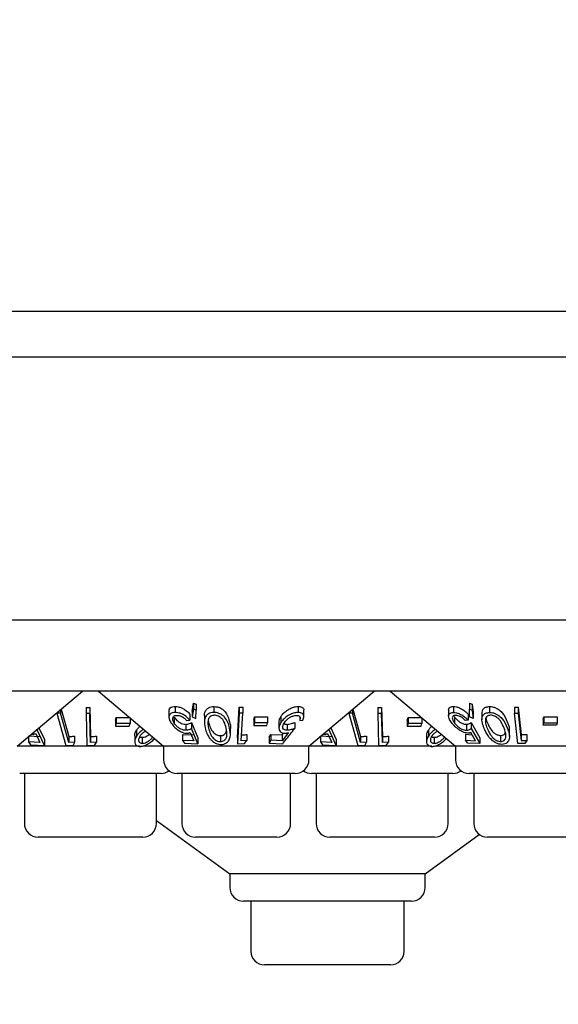
# Model space of a CAD drawing. Units: millimetres. Extents: x 105 to 4150, y 50 to 2920.
# Drawn here: x 623 to 653, y 1131 to 1185 of the extents above; entities that cross this region are included whole.
import ezdxf

# ---------------------------------------------------------------- set-up
doc = ezdxf.new("R2010")
doc.units = ezdxf.units.MM
doc.header["$LTSCALE"] = 10
doc.styles.add('SLDTEXTSTYLE0', font='TXT', dxfattribs={"width": 0.75})
doc.dimstyles.new('SLDDIMSTYLE0', dxfattribs={"dimtxt": 35, "dimasz": 33.02, "dimexe": 0, "dimexo": 0.0625, "dimgap": 8.75, "dimtad": 1, "dimrnd": 1e-09, "dimzin": 12, "dimdsep": 46, "dimtxsty": 'SLDTEXTSTYLE0', "dimsah": 1, "dimcen": 0.09, "dimadec": 0, "dimazin": 3, "dimtfac": 1, "dimtofl": 0, "dimtmove": 0, "dimatfit": 3, "dimfxl": 1, "dimfrac": 2, "dimtolj": 1, "dimtzin": 12, "dimarcsym": 0})

# ---------------------------------------------------------------- blocks, each defined once
blk = doc.blocks.new('_D_1')
at = {"color": 7, "linetype": 'Continuous', "lineweight": 18}
for p, q in [((427.341, 1228.836), (427.341, 1023.036)), ((1731.341, 1228.836), (1731.341, 1023.036)), ((1731.341, 1033.036), (427.341, 1033.036))]:
    blk.add_line(p, q, dxfattribs=at)
for points in [[(427.341, 1033.036), (460.361, 1027.956), (460.361, 1038.116)], [(1731.341, 1033.036), (1698.321, 1038.116), (1698.321, 1027.956)]]:
    blk.add_solid(points, dxfattribs=at)
at = {"color": 7, "linetype": 'Continuous', "lineweight": 18, "insert": (1015.355, 1078.153), "char_height": 35, "attachment_point": 1, "style": 'SLDTEXTSTYLE0'}
blk.add_mtext('1304', dxfattribs=at)

msp = doc.modelspace()

# ---------------------------------------------------------------- linework, layer by layer
at = {"color": 7, "linetype": 'Continuous', "lineweight": 25}
for p, q in [((458.831, 1168.886), (960.781, 1168.886)), ((443.923, 1166.376), (1714.76, 1166.376)), ((1727.341, 1151.936), (431.341, 1151.936)), ((675.841, 1148.036), (482.841, 1148.036)), ((623.326, 1145.036), (626.901, 1148.036)), ((627.781, 1148.036), (631.357, 1145.036)), ((639.326, 1145.036), (642.901, 1148.036)), ((643.781, 1148.036), (647.356, 1145.036)), ((625.736, 1147.058), (626.158, 1145.564)), ((627.102, 1147.153), (627.311, 1147.154)), ((627.102, 1147.153), (627.102, 1146.827)), ((627.311, 1147.154), (627.351, 1145.56)), ((627.311, 1147.154), (627.311, 1146.827)), ((631.996, 1147.202), (631.996, 1146.875)), ((632.918, 1146.956), (632.993, 1147.383)), ((632.993, 1147.057), (632.918, 1146.63)), ((632.993, 1147.383), (633.138, 1147.338)), ((632.993, 1147.383), (632.993, 1147.057)), ((633.138, 1147.011), (632.993, 1147.057)), ((633.138, 1147.338), (633.138, 1147.011)), ((634.117, 1147.201), (634.117, 1146.874)), ((635.407, 1145.49), (635.498, 1147.161)), ((635.498, 1147.161), (635.695, 1147.159)), ((635.498, 1147.161), (635.498, 1146.834)), ((635.695, 1147.159), (635.695, 1146.833)), ((638.742, 1147.201), (638.742, 1146.875)), ((641.736, 1147.058), (642.158, 1145.564)), ((643.102, 1147.153), (643.311, 1147.154)), ((643.102, 1147.153), (643.102, 1146.827)), ((643.311, 1147.154), (643.351, 1145.56)), ((643.311, 1147.154), (643.311, 1146.827)), ((647.246, 1147.201), (647.246, 1146.875)), ((648.125, 1147.384), (648.27, 1147.338)), ((648.125, 1147.384), (648.125, 1147.058)), ((648.125, 1147.058), (648.27, 1147.012)), ((648.132, 1146.629), (648.125, 1147.058)), ((648.27, 1147.338), (648.334, 1146.879)), ((648.27, 1147.338), (648.27, 1147.012)), ((649.231, 1147.202), (649.231, 1146.875)), ((650.596, 1147.16), (650.792, 1147.159)), ((650.596, 1147.16), (650.596, 1146.834)), ((650.792, 1147.159), (650.96, 1145.661)), ((650.792, 1147.159), (650.792, 1146.833)), ((625.505, 1146.864), (625.505, 1146.833)), ((625.505, 1146.833), (626.003, 1145.066)), ((625.708, 1146.832), (625.505, 1146.833)), ((625.708, 1147.034), (625.708, 1146.832)), ((626.158, 1145.238), (625.708, 1146.832)), ((627.102, 1146.827), (627.146, 1145.06)), ((627.311, 1146.827), (627.102, 1146.827)), ((628.712, 1146.452), (628.76, 1146.599)), ((628.76, 1146.599), (629.518, 1146.601)), ((628.76, 1146.599), (628.76, 1146.273)), ((629.518, 1146.578), (629.518, 1146.275)), ((631.651, 1146.954), (631.651, 1146.627)), ((631.94, 1146.621), (631.94, 1146.294)), ((632.794, 1146.783), (632.794, 1146.456)), ((632.918, 1146.956), (632.918, 1146.63)), ((632.918, 1146.63), (633.12, 1146.554)), ((633.12, 1146.554), (633.138, 1147.011)), ((633.595, 1146.687), (633.595, 1146.358)), ((635.498, 1146.834), (635.407, 1145.164)), ((635.695, 1146.833), (635.498, 1146.834)), ((635.613, 1145.326), (635.695, 1146.833)), ((636.296, 1146.497), (636.334, 1146.635)), ((636.334, 1146.635), (637.057, 1146.635)), ((636.334, 1146.635), (636.334, 1146.309)), ((637.057, 1146.635), (637.057, 1146.309)), ((637.786, 1146.644), (637.786, 1146.318)), ((638.816, 1146.649), (638.816, 1146.442)), ((639.046, 1146.653), (639.046, 1146.977)), ((641.505, 1146.864), (641.505, 1146.833)), ((641.505, 1146.833), (642.003, 1145.066)), ((641.708, 1146.832), (641.505, 1146.833)), ((641.708, 1147.034), (641.708, 1146.832)), ((642.158, 1145.238), (641.708, 1146.832)), ((643.311, 1146.827), (643.102, 1146.827)), ((643.102, 1146.827), (643.146, 1145.06)), ((644.712, 1146.452), (644.76, 1146.599)), ((644.76, 1146.599), (645.518, 1146.601)), ((644.76, 1146.599), (644.76, 1146.273)), ((645.518, 1146.578), (645.518, 1146.275)), ((646.979, 1147.014), (646.979, 1146.688)), ((647.28, 1146.671), (647.31, 1146.622)), ((647.31, 1146.622), (647.31, 1146.296)), ((648.053, 1146.784), (648.053, 1146.458)), ((648.334, 1146.553), (648.132, 1146.629)), ((648.27, 1147.012), (648.334, 1146.553)), ((648.334, 1146.879), (648.334, 1146.553)), ((648.807, 1146.807), (648.807, 1146.481)), ((650.782, 1145.173), (650.596, 1146.834)), ((650.596, 1146.834), (650.792, 1146.833)), ((650.792, 1146.833), (650.96, 1145.335)), ((652.174, 1146.504), (652.209, 1146.641)), ((652.209, 1146.641), (652.933, 1146.638)), ((652.209, 1146.641), (652.209, 1146.315)), ((652.933, 1146.638), (652.933, 1146.311)), ((624.523, 1146.04), (624.821, 1145.401)), ((628.712, 1146.452), (628.712, 1146.126)), ((628.76, 1146.273), (628.712, 1146.126)), ((628.712, 1146.126), (629.47, 1146.128)), ((629.518, 1146.275), (628.76, 1146.273)), ((629.47, 1146.128), (629.518, 1146.275)), ((632.576, 1146.224), (632.576, 1145.898)), ((632.618, 1146.441), (632.794, 1146.456)), ((632.888, 1146.329), (633.24, 1145.489)), ((632.888, 1146.329), (632.888, 1146.003)), ((633.24, 1145.162), (632.888, 1146.003)), ((633.8, 1146.457), (633.82, 1146.346)), ((635.018, 1145.673), (635.018, 1146)), ((636.296, 1146.497), (636.296, 1146.171)), ((636.334, 1146.309), (636.296, 1146.171)), ((636.296, 1146.171), (637.019, 1146.171)), ((637.057, 1146.309), (636.334, 1146.309)), ((637.019, 1146.171), (637.057, 1146.309)), ((637.682, 1146.346), (637.682, 1146.017)), ((638.127, 1146.226), (638.127, 1145.9)), ((638.548, 1146.331), (638.548, 1146.005)), ((638.816, 1146.442), (638.992, 1146.457)), ((640.523, 1146.04), (640.821, 1145.401)), ((644.712, 1146.452), (644.712, 1146.126)), ((644.76, 1146.273), (644.712, 1146.126)), ((644.712, 1146.126), (645.47, 1146.128)), ((645.518, 1146.275), (644.76, 1146.273)), ((645.47, 1146.128), (645.518, 1146.275)), ((648.053, 1146.458), (647.894, 1146.442)), ((647.958, 1146.227), (647.958, 1145.901)), ((648.222, 1146.333), (648.701, 1145.495)), ((648.222, 1146.333), (648.222, 1146.006)), ((648.222, 1146.006), (648.701, 1145.169)), ((652.174, 1146.504), (652.174, 1146.177)), ((652.174, 1146.177), (652.209, 1146.315)), ((652.897, 1146.174), (652.174, 1146.177)), ((652.209, 1146.315), (652.933, 1146.311)), ((652.933, 1146.311), (652.897, 1146.174)), ((623.952, 1145.589), (624.577, 1145.562)), ((623.952, 1145.561), (623.952, 1145.263)), ((624.349, 1145.719), (624.577, 1145.236)), ((624.821, 1145.074), (624.41, 1145.958)), ((626.158, 1145.564), (626.158, 1145.238)), ((626.479, 1145.576), (626.479, 1145.25)), ((627.351, 1145.56), (627.351, 1145.234)), ((627.681, 1145.575), (627.681, 1145.249)), ((629.77, 1145.605), (629.77, 1145.277)), ((629.877, 1145.911), (629.877, 1145.585)), ((630.184, 1145.514), (630.184, 1145.187)), ((632.4, 1145.674), (633.01, 1145.643)), ((632.4, 1145.674), (632.4, 1145.348)), ((632.815, 1145.776), (633.01, 1145.317)), ((633.24, 1145.489), (633.24, 1145.162)), ((634.47, 1145.607), (634.47, 1145.281)), ((635.407, 1145.49), (635.407, 1145.164)), ((635.926, 1145.664), (635.926, 1145.338)), ((637.142, 1145.519), (637.239, 1145.677)), ((637.142, 1145.519), (637.142, 1145.193)), ((637.239, 1145.677), (637.849, 1145.646)), ((637.239, 1145.677), (637.239, 1145.351)), ((638.212, 1145.778), (637.849, 1145.32)), ((637.849, 1145.646), (637.929, 1145.747)), ((637.849, 1145.646), (637.849, 1145.32)), ((639.952, 1145.589), (640.577, 1145.562)), ((639.952, 1145.561), (639.952, 1145.263)), ((640.349, 1145.719), (640.577, 1145.236)), ((640.821, 1145.074), (640.41, 1145.958)), ((642.158, 1145.564), (642.158, 1145.238)), ((642.479, 1145.576), (642.479, 1145.25)), ((643.351, 1145.56), (643.351, 1145.234)), ((643.681, 1145.575), (643.681, 1145.249)), ((645.77, 1145.605), (645.77, 1145.277)), ((645.877, 1145.911), (645.877, 1145.585)), ((646.184, 1145.514), (646.184, 1145.187)), ((647.912, 1145.679), (648.268, 1145.659)), ((647.912, 1145.679), (647.912, 1145.352)), ((648.463, 1145.322), (648.198, 1145.78)), ((648.701, 1145.495), (648.701, 1145.169)), ((649.835, 1145.611), (649.835, 1145.285)), ((650.314, 1145.556), (650.314, 1145.882)), ((650.96, 1145.661), (650.96, 1145.335)), ((651.269, 1145.673), (651.269, 1145.347)), ((630.064, 1145.036), (623.326, 1145.036)), ((624.577, 1145.236), (623.952, 1145.263)), ((623.952, 1145.263), (624.062, 1145.096)), ((624.062, 1145.096), (624.821, 1145.074)), ((624.821, 1145.401), (624.821, 1145.074)), ((626.003, 1145.066), (626.405, 1145.07)), ((626.479, 1145.25), (626.158, 1145.238)), ((627.146, 1145.06), (627.56, 1145.068)), ((627.681, 1145.249), (627.351, 1145.234)), ((627.56, 1145.068), (627.681, 1145.249)), ((631.357, 1145.036), (630.245, 1145.036)), ((631.357, 1145.036), (631.357, 1144.286)), ((639.326, 1145.036), (631.357, 1145.036)), ((633.01, 1145.317), (632.4, 1145.348)), ((632.4, 1145.348), (632.498, 1145.19)), ((632.498, 1145.19), (633.24, 1145.162)), ((635.407, 1145.164), (635.798, 1145.168)), ((635.926, 1145.338), (635.613, 1145.326)), ((635.798, 1145.168), (635.926, 1145.338)), ((637.239, 1145.351), (637.142, 1145.193)), ((637.142, 1145.193), (637.884, 1145.166)), ((637.849, 1145.32), (637.239, 1145.351)), ((639.326, 1144.286), (639.326, 1145.036)), ((646.064, 1145.036), (639.326, 1145.036)), ((640.577, 1145.236), (639.952, 1145.263)), ((639.952, 1145.263), (640.061, 1145.096)), ((640.061, 1145.096), (640.821, 1145.074)), ((640.821, 1145.401), (640.821, 1145.074)), ((642.003, 1145.066), (642.405, 1145.07)), ((642.479, 1145.25), (642.158, 1145.238)), ((643.146, 1145.06), (643.56, 1145.068)), ((643.681, 1145.249), (643.351, 1145.234)), ((643.56, 1145.068), (643.681, 1145.249)), ((647.356, 1145.036), (646.245, 1145.036)), ((647.356, 1145.036), (647.356, 1144.286)), ((655.326, 1145.036), (647.356, 1145.036)), ((648.031, 1145.195), (647.912, 1145.352)), ((647.912, 1145.352), (648.463, 1145.322)), ((648.701, 1145.169), (648.031, 1145.195)), ((651.169, 1145.178), (650.782, 1145.173)), ((650.96, 1145.335), (651.269, 1145.347)), ((651.269, 1145.347), (651.169, 1145.178)), ((631.216, 1143.536), (623.467, 1143.536)), ((623.722, 1143.536), (623.722, 1140.786)), ((630.96, 1140.786), (630.96, 1143.536)), ((638.576, 1143.536), (632.107, 1143.536)), ((632.362, 1143.536), (632.362, 1140.786)), ((638.32, 1140.786), (638.32, 1143.536)), ((647.216, 1143.536), (639.467, 1143.536)), ((639.722, 1143.536), (639.722, 1140.786)), ((646.96, 1140.786), (646.96, 1143.536)), ((654.576, 1143.536), (648.107, 1143.536)), ((648.362, 1143.536), (648.362, 1140.786)), ((630.96, 1140.96), (634.985, 1138.036)), ((645.697, 1138.036), (648.66, 1140.188)), ((630.21, 1140.036), (624.472, 1140.036)), ((637.57, 1140.036), (633.112, 1140.036)), ((646.21, 1140.036), (640.472, 1140.036)), ((653.57, 1140.036), (649.112, 1140.036)), ((634.985, 1138.036), (634.985, 1137.286)), ((645.697, 1138.036), (634.985, 1138.036)), ((645.697, 1137.286), (645.697, 1138.036)), ((644.947, 1136.536), (635.735, 1136.536)), ((636.136, 1136.536), (636.136, 1133.786)), ((644.546, 1133.786), (644.546, 1136.536)), ((643.796, 1133.036), (636.886, 1133.036))]:
    msp.add_line(p, q, dxfattribs=at)
at = {"color": 7, "linetype": 'Continuous', "lineweight": 25, "flags": 128}
for points in [[(627.351, 1145.234), (627.335, 1145.859), (627.311, 1146.827)], [(643.351, 1145.234), (643.335, 1145.859), (643.311, 1146.827)]]:
    msp.add_lwpolyline(points, dxfattribs=at)
at = {"color": 7, "linetype": 'Continuous', "lineweight": 25}
for centre, start, end in [((632.107, 1144.286), 180, 270), ((638.576, 1144.286), 270, 0), ((648.107, 1144.286), 180, 270), ((631.216, 1144.286), 270, 306.4187), ((639.467, 1144.286), 233.5813, 270), ((647.216, 1144.286), 270, 306.4187), ((624.472, 1140.786), 180, 270), ((630.21, 1140.786), 270, 0), ((633.112, 1140.786), 180, 270), ((637.57, 1140.786), 270, 0), ((640.472, 1140.786), 180, 270), ((646.21, 1140.786), 270, 0), ((649.112, 1140.786), 180, 270), ((635.735, 1137.286), 180, 270), ((644.947, 1137.286), 270, 0), ((636.886, 1133.786), 180, 270), ((643.796, 1133.786), 270, 0)]:
    msp.add_arc(centre, 0.75, start, end, dxfattribs=at)
for points, knots in [([(631.661, 1146.954), (631.659, 1146.979), (631.653, 1147.047), (631.713, 1147.132), (631.833, 1147.193), (631.945, 1147.199), (631.996, 1147.202)], [0, 0, 0, 0, 0.172959, 0.4641, 0.756919, 1, 1, 1, 1]), ([(631.996, 1147.202), (632.051, 1147.199), (632.161, 1147.193), (632.351, 1147.131), (632.549, 1147.025), (632.698, 1146.9), (632.77, 1146.812), (632.794, 1146.783)], [0, 0, 0, 0, 0.182474, 0.366077, 0.583752, 0.857357, 1, 1, 1, 1]), ([(633.597, 1146.687), (633.597, 1146.692), (633.583, 1146.792), (633.627, 1146.935), (633.745, 1147.09), (633.883, 1147.167), (634.014, 1147.198), (634.092, 1147.2), (634.117, 1147.201)], [0, 0, 0, 0, 0.023827, 0.411547, 0.61661, 0.789978, 0.932701, 1, 1, 1, 1]), ([(634.117, 1147.201), (634.176, 1147.197), (634.294, 1147.19), (634.474, 1147.126), (634.667, 1147), (634.873, 1146.74), (634.932, 1146.509), (634.971, 1146.36)], [0, 0, 0, 0, 0.106283, 0.21292, 0.34846, 0.578316, 1, 1, 1, 1]), ([(637.786, 1146.644), (637.842, 1146.722), (637.941, 1146.859), (638.156, 1147.025), (638.372, 1147.136), (638.575, 1147.193), (638.692, 1147.199), (638.742, 1147.201)], [0, 0, 0, 0, 0.287242, 0.509928, 0.68752, 0.866227, 1, 1, 1, 1]), ([(638.742, 1147.201), (638.793, 1147.199), (638.897, 1147.193), (638.993, 1147.134), (639.043, 1147.061), (639.038, 1147.002), (639.035, 1146.977)], [0, 0, 0, 0, 0.274245, 0.550563, 0.811514, 1, 1, 1, 1]), ([(646.983, 1147.014), (646.982, 1147.019), (646.971, 1147.066), (647.01, 1147.133), (647.104, 1147.193), (647.202, 1147.198), (647.246, 1147.201)], [0, 0, 0, 0, 0.045255, 0.386956, 0.730506, 1, 1, 1, 1]), ([(647.246, 1147.201), (647.298, 1147.198), (647.403, 1147.192), (647.597, 1147.125), (647.79, 1147.019), (647.945, 1146.898), (648.022, 1146.817), (648.053, 1146.784)], [0, 0, 0, 0, 0.190357, 0.382051, 0.607966, 0.844098, 1, 1, 1, 1]), ([(648.823, 1146.807), (648.821, 1146.865), (648.816, 1146.97), (648.899, 1147.097), (649.034, 1147.185), (649.168, 1147.196), (649.231, 1147.202)], [0, 0, 0, 0, 0.29498, 0.538241, 0.783989, 1, 1, 1, 1]), ([(649.231, 1147.202), (649.286, 1147.198), (649.396, 1147.192), (649.561, 1147.136), (649.747, 1147.036), (650.022, 1146.782), (650.124, 1146.538), (650.198, 1146.362)], [0, 0, 0, 0, 0.1022444, 0.2048421, 0.3106143, 0.5050404, 1, 1, 1, 1]), ([(631.996, 1146.875), (631.937, 1146.871), (631.818, 1146.864), (631.703, 1146.797), (631.643, 1146.683), (631.651, 1146.521), (631.723, 1146.386), (631.76, 1146.317)], [0, 0, 0, 0, 0.169876, 0.340708, 0.498967, 0.743305, 1, 1, 1, 1]), ([(631.94, 1146.294), (631.902, 1146.368), (631.841, 1146.487), (631.865, 1146.615), (631.923, 1146.685), (632.001, 1146.715), (632.059, 1146.717), (632.082, 1146.719)], [0, 0, 0, 0, 0.375265, 0.604914, 0.770829, 0.910572, 1, 1, 1, 1]), ([(631.94, 1146.621), (631.982, 1146.561), (632.051, 1146.463), (632.202, 1146.344), (632.341, 1146.268), (632.47, 1146.229), (632.544, 1146.226), (632.576, 1146.224)], [0, 0, 0, 0, 0.323561, 0.531326, 0.702153, 0.874078, 1, 1, 1, 1]), ([(632.794, 1146.456), (632.727, 1146.532), (632.618, 1146.654), (632.401, 1146.782), (632.217, 1146.852), (632.082, 1146.874), (632.013, 1146.875), (631.996, 1146.875)], [0, 0, 0, 0, 0.360116, 0.580367, 0.760483, 0.940825, 1, 1, 1, 1]), ([(632.082, 1146.719), (632.123, 1146.716), (632.204, 1146.71), (632.337, 1146.662), (632.472, 1146.589), (632.561, 1146.508), (632.606, 1146.455), (632.618, 1146.441)], [0, 0, 0, 0, 0.2022409, 0.4053133, 0.6171921, 0.8951322, 1, 1, 1, 1]), ([(634.117, 1146.874), (634.06, 1146.87), (633.945, 1146.863), (633.793, 1146.797), (633.655, 1146.669), (633.567, 1146.409), (633.61, 1146.179), (633.638, 1146.033)], [0, 0, 0, 0, 0.10677, 0.213859, 0.354392, 0.5872, 1, 1, 1, 1]), ([(634.145, 1146.723), (634.106, 1146.72), (634.027, 1146.714), (633.932, 1146.669), (633.841, 1146.59), (633.81, 1146.507), (633.798, 1146.45), (633.797, 1146.442)], [0, 0, 0, 0, 0.183784, 0.368252, 0.575057, 0.943813, 1, 1, 1, 1]), ([(634.971, 1146.034), (634.945, 1146.134), (634.894, 1146.333), (634.758, 1146.574), (634.577, 1146.74), (634.411, 1146.826), (634.248, 1146.87), (634.155, 1146.873), (634.117, 1146.874)], [0, 0, 0, 0, 0.2827247, 0.5674964, 0.6984558, 0.8304604, 0.9308194, 1, 1, 1, 1]), ([(634.785, 1146.021), (634.756, 1146.14), (634.714, 1146.311), (634.58, 1146.523), (634.449, 1146.636), (634.305, 1146.701), (634.207, 1146.721), (634.156, 1146.723), (634.145, 1146.723)], [0, 0, 0, 0, 0.420462, 0.59946, 0.780183, 0.883067, 0.973808, 1, 1, 1, 1]), ([(637.693, 1146.346), (637.693, 1146.386), (637.693, 1146.483), (637.752, 1146.585), (637.786, 1146.644)], [0, 0, 0, 0, 0.4211913, 1, 1, 1, 1]), ([(638.742, 1146.875), (638.672, 1146.871), (638.532, 1146.862), (638.314, 1146.784), (638.098, 1146.659), (637.913, 1146.501), (637.825, 1146.375), (637.786, 1146.318)], [0, 0, 0, 0, 0.183377, 0.368992, 0.529278, 0.789423, 1, 1, 1, 1]), ([(637.958, 1146.295), (638.011, 1146.369), (638.097, 1146.486), (638.285, 1146.614), (638.43, 1146.683), (638.548, 1146.715), (638.61, 1146.717), (638.636, 1146.719)], [0, 0, 0, 0, 0.3759708, 0.5997858, 0.7697595, 0.9027417, 1, 1, 1, 1]), ([(638.636, 1146.719), (638.673, 1146.716), (638.746, 1146.709), (638.817, 1146.663), (638.856, 1146.59), (638.842, 1146.509), (638.822, 1146.456), (638.816, 1146.442)], [0, 0, 0, 0, 0.202035, 0.404308, 0.619306, 0.894938, 1, 1, 1, 1]), ([(638.992, 1146.457), (639.02, 1146.532), (639.066, 1146.654), (639.018, 1146.782), (638.931, 1146.851), (638.828, 1146.874), (638.76, 1146.875), (638.742, 1146.875)], [0, 0, 0, 0, 0.359033, 0.581788, 0.758388, 0.935296, 1, 1, 1, 1]), ([(647.146, 1146.319), (647.094, 1146.395), (647.002, 1146.532), (646.967, 1146.698), (647.006, 1146.808), (647.105, 1146.866), (647.203, 1146.872), (647.246, 1146.875)], [0, 0, 0, 0, 0.285668, 0.512194, 0.686784, 0.862305, 1, 1, 1, 1]), ([(647.353, 1146.719), (647.321, 1146.716), (647.256, 1146.71), (647.196, 1146.659), (647.175, 1146.577), (647.204, 1146.451), (647.271, 1146.353), (647.31, 1146.296)], [0, 0, 0, 0, 0.145145, 0.291145, 0.494145, 0.707222, 1, 1, 1, 1]), ([(647.246, 1146.875), (647.298, 1146.872), (647.403, 1146.866), (647.597, 1146.799), (647.79, 1146.693), (647.945, 1146.572), (648.022, 1146.49), (648.053, 1146.458)], [0, 0, 0, 0, 0.190354, 0.38207, 0.60796, 0.844096, 1, 1, 1, 1]), ([(647.31, 1146.622), (647.368, 1146.553), (647.458, 1146.447), (647.63, 1146.326), (647.766, 1146.26), (647.877, 1146.23), (647.936, 1146.228), (647.958, 1146.227)], [0, 0, 0, 0, 0.3722211, 0.5737802, 0.7373716, 0.9014471, 1, 1, 1, 1]), ([(647.894, 1146.442), (647.847, 1146.488), (647.77, 1146.564), (647.624, 1146.651), (647.494, 1146.701), (647.403, 1146.718), (647.361, 1146.719), (647.353, 1146.719)], [0, 0, 0, 0, 0.331119, 0.545591, 0.760375, 0.956814, 1, 1, 1, 1]), ([(648.916, 1146.037), (648.875, 1146.15), (648.801, 1146.361), (648.803, 1146.612), (648.897, 1146.771), (649.034, 1146.859), (649.168, 1146.87), (649.231, 1146.875)], [0, 0, 0, 0, 0.321932, 0.596856, 0.73594, 0.876479, 1, 1, 1, 1]), ([(649.283, 1146.725), (649.245, 1146.721), (649.17, 1146.715), (649.08, 1146.666), (649.007, 1146.579), (649, 1146.495), (648.996, 1146.445)], [0, 0, 0, 0, 0.186411, 0.373399, 0.621643, 1, 1, 1, 1]), ([(649.022, 1146.57), (649.029, 1146.541), (649.046, 1146.467), (649.074, 1146.394), (649.09, 1146.35)], [0, 0, 0, 0, 0.409021, 1, 1, 1, 1]), ([(649.231, 1146.875), (649.286, 1146.872), (649.396, 1146.866), (649.561, 1146.81), (649.747, 1146.709), (650.022, 1146.456), (650.124, 1146.211), (650.198, 1146.036)], [0, 0, 0, 0, 0.1022495, 0.2048377, 0.3106275, 0.5050563, 1, 1, 1, 1]), ([(650.019, 1146.023), (649.971, 1146.142), (649.902, 1146.313), (649.735, 1146.526), (649.59, 1146.638), (649.447, 1146.699), (649.352, 1146.722), (649.301, 1146.724), (649.283, 1146.725)], [0, 0, 0, 0, 0.420519, 0.601273, 0.783625, 0.879609, 0.957375, 1, 1, 1, 1]), ([(629.877, 1145.911), (629.911, 1145.96), (629.963, 1146.033), (630.037, 1146.101), (630.061, 1146.123)], [0, 0, 0, 0, 0.673376, 1, 1, 1, 1]), ([(631.76, 1146.317), (631.828, 1146.222), (631.936, 1146.071), (632.168, 1145.894), (632.355, 1145.794), (632.512, 1145.747), (632.597, 1145.743), (632.633, 1145.741)], [0, 0, 0, 0, 0.367374, 0.586488, 0.754643, 0.896726, 1, 1, 1, 1]), ([(632.576, 1145.898), (632.531, 1145.901), (632.442, 1145.906), (632.294, 1145.963), (632.148, 1146.055), (632.023, 1146.171), (631.966, 1146.255), (631.94, 1146.294)], [0, 0, 0, 0, 0.174921, 0.351581, 0.541219, 0.787748, 1, 1, 1, 1]), ([(632.576, 1146.224), (632.607, 1146.227), (632.678, 1146.232), (632.784, 1146.267), (632.85, 1146.307), (632.888, 1146.329)], [0, 0, 0, 0, 0.2435399, 0.5685399, 1, 1, 1, 1]), ([(632.888, 1146.003), (632.845, 1145.978), (632.78, 1145.939), (632.673, 1145.905), (632.609, 1145.9), (632.576, 1145.898)], [0, 0, 0, 0, 0.486902, 0.739547, 1, 1, 1, 1]), ([(633.638, 1146.033), (633.665, 1145.93), (633.718, 1145.725), (633.864, 1145.469), (634.049, 1145.283), (634.214, 1145.182), (634.378, 1145.129), (634.471, 1145.124), (634.512, 1145.122)], [0, 0, 0, 0, 0.281604, 0.565139, 0.699507, 0.834936, 0.928212, 1, 1, 1, 1]), ([(633.797, 1146.442), (633.791, 1146.389), (633.78, 1146.293), (633.794, 1146.151), (633.811, 1146.064), (633.82, 1146.02)], [0, 0, 0, 0, 0.388642, 0.693613, 1, 1, 1, 1]), ([(633.82, 1146.346), (633.848, 1146.242), (633.898, 1146.057), (634.029, 1145.838), (634.172, 1145.705), (634.291, 1145.639), (634.397, 1145.61), (634.452, 1145.608), (634.47, 1145.607)], [0, 0, 0, 0, 0.361152, 0.64294, 0.759067, 0.876066, 0.960881, 1, 1, 1, 1]), ([(633.82, 1146.02), (633.848, 1145.916), (633.898, 1145.73), (634.029, 1145.512), (634.172, 1145.378), (634.291, 1145.313), (634.397, 1145.283), (634.452, 1145.281), (634.47, 1145.281)], [0, 0, 0, 0, 0.3611777, 0.6429625, 0.7590891, 0.8760673, 0.960881, 1, 1, 1, 1]), ([(634.47, 1145.281), (634.508, 1145.284), (634.584, 1145.291), (634.687, 1145.345), (634.787, 1145.448), (634.856, 1145.682), (634.814, 1145.883), (634.785, 1146.021)], [0, 0, 0, 0, 0.087532, 0.175193, 0.307558, 0.523403, 1, 1, 1, 1]), ([(634.512, 1145.122), (634.565, 1145.126), (634.672, 1145.135), (634.815, 1145.205), (634.947, 1145.337), (635.051, 1145.622), (635.003, 1145.867), (634.971, 1146.034)], [0, 0, 0, 0, 0.097177, 0.194624, 0.328034, 0.540659, 1, 1, 1, 1]), ([(634.971, 1146.36), (635.006, 1146.241), (635.042, 1146.119), (635.017, 1146.001), (635.017, 1146)], [0, 0, 0, 0, 0.986159, 1, 1, 1, 1]), ([(637.786, 1146.318), (637.737, 1146.219), (637.661, 1146.065), (637.698, 1145.888), (637.779, 1145.788), (637.889, 1145.747), (637.968, 1145.744), (637.992, 1145.743)], [0, 0, 0, 0, 0.385726, 0.597271, 0.762825, 0.929521, 1, 1, 1, 1]), ([(638.127, 1145.9), (638.085, 1145.903), (638, 1145.909), (637.916, 1145.967), (637.878, 1146.061), (637.893, 1146.176), (637.938, 1146.258), (637.958, 1146.295)], [0, 0, 0, 0, 0.17797, 0.357964, 0.550414, 0.797023, 1, 1, 1, 1]), ([(637.884, 1145.166), (637.932, 1145.227), (638.154, 1145.506), (638.375, 1145.786), (638.548, 1146.005)], [0, 0, 0, 0, 0.217299, 1, 1, 1, 1]), ([(637.95, 1146.278), (637.954, 1146.273), (637.976, 1146.247), (638.041, 1146.23), (638.103, 1146.227), (638.127, 1146.226)], [0, 0, 0, 0, 0.125954, 0.667688, 1, 1, 1, 1]), ([(638.127, 1146.226), (638.16, 1146.228), (638.236, 1146.233), (638.38, 1146.269), (638.487, 1146.309), (638.548, 1146.331)], [0, 0, 0, 0, 0.2432154, 0.5673529, 1, 1, 1, 1]), ([(638.548, 1146.005), (638.48, 1145.98), (638.375, 1145.941), (638.232, 1145.907), (638.162, 1145.902), (638.127, 1145.9)], [0, 0, 0, 0, 0.486483, 0.739501, 1, 1, 1, 1]), ([(645.877, 1145.911), (645.911, 1145.96), (645.963, 1146.033), (646.037, 1146.101), (646.061, 1146.123)], [0, 0, 0, 0, 0.6733472, 1, 1, 1, 1]), ([(648.04, 1145.745), (647.989, 1145.749), (647.886, 1145.758), (647.693, 1145.838), (647.48, 1145.973), (647.286, 1146.145), (647.188, 1146.265), (647.146, 1146.319)], [0, 0, 0, 0, 0.157635, 0.316322, 0.52543, 0.790792, 1, 1, 1, 1]), ([(647.31, 1146.296), (647.368, 1146.227), (647.458, 1146.121), (647.63, 1146), (647.766, 1145.933), (647.877, 1145.904), (647.936, 1145.902), (647.958, 1145.901)], [0, 0, 0, 0, 0.3722159, 0.5737721, 0.7373916, 0.9014485, 1, 1, 1, 1]), ([(647.958, 1146.227), (647.986, 1146.23), (648.05, 1146.234), (648.139, 1146.271), (648.192, 1146.31), (648.222, 1146.333)], [0, 0, 0, 0, 0.243373, 0.565321, 1, 1, 1, 1]), ([(647.958, 1145.901), (647.986, 1145.903), (648.05, 1145.908), (648.139, 1145.944), (648.192, 1145.984), (648.222, 1146.006)], [0, 0, 0, 0, 0.243369, 0.565285, 1, 1, 1, 1]), ([(649.903, 1145.126), (649.847, 1145.131), (649.736, 1145.139), (649.553, 1145.213), (649.344, 1145.354), (649.086, 1145.64), (648.983, 1145.88), (648.916, 1146.037)], [0, 0, 0, 0, 0.1006892, 0.2017173, 0.3398892, 0.5711747, 1, 1, 1, 1]), ([(648.996, 1146.445), (649, 1146.392), (649.005, 1146.296), (649.043, 1146.154), (649.074, 1146.067), (649.09, 1146.023)], [0, 0, 0, 0, 0.388827, 0.693739, 1, 1, 1, 1]), ([(649.09, 1146.35), (649.134, 1146.245), (649.213, 1146.06), (649.376, 1145.841), (649.534, 1145.709), (649.659, 1145.643), (649.766, 1145.614), (649.819, 1145.612), (649.835, 1145.611)], [0, 0, 0, 0, 0.362725, 0.644448, 0.759806, 0.876012, 0.962555, 1, 1, 1, 1]), ([(649.09, 1146.023), (649.134, 1145.919), (649.213, 1145.734), (649.376, 1145.515), (649.534, 1145.382), (649.659, 1145.317), (649.766, 1145.288), (649.819, 1145.285), (649.835, 1145.285)], [0, 0, 0, 0, 0.362725, 0.644448, 0.759806, 0.876012, 0.962555, 1, 1, 1, 1]), ([(649.835, 1145.285), (649.872, 1145.288), (649.945, 1145.295), (650.036, 1145.35), (650.114, 1145.451), (650.145, 1145.684), (650.07, 1145.884), (650.019, 1146.023)], [0, 0, 0, 0, 0.088795, 0.177874, 0.308347, 0.519892, 1, 1, 1, 1]), ([(650.198, 1146.036), (650.24, 1145.918), (650.325, 1145.681), (650.321, 1145.394), (650.198, 1145.224), (650.075, 1145.142), (649.959, 1145.132), (649.903, 1145.126)], [0, 0, 0, 0, 0.327706, 0.659961, 0.775565, 0.891856, 1, 1, 1, 1]), ([(650.198, 1146.362), (650.25, 1146.243), (650.32, 1146.08), (650.296, 1145.924), (650.29, 1145.882)], [0, 0, 0, 0, 0.734268, 1, 1, 1, 1]), ([(624.164, 1145.681), (624.181, 1145.682), (624.224, 1145.683), (624.287, 1145.696), (624.328, 1145.711), (624.349, 1145.719)], [0, 0, 0, 0, 0.247201, 0.61985, 1, 1, 1, 1]), ([(626.158, 1145.564), (626.23, 1145.566), (626.337, 1145.568), (626.444, 1145.574), (626.479, 1145.576)], [0, 0, 0, 0, 0.675731, 1, 1, 1, 1]), ([(627.351, 1145.56), (627.425, 1145.562), (627.535, 1145.565), (627.645, 1145.573), (627.681, 1145.575)], [0, 0, 0, 0, 0.6708221, 1, 1, 1, 1]), ([(629.877, 1145.585), (629.831, 1145.495), (629.756, 1145.347), (629.774, 1145.169), (629.85, 1145.07), (629.952, 1145.02), (630.031, 1145.016), (630.065, 1145.014)], [0, 0, 0, 0, 0.35207, 0.576364, 0.754574, 0.895596, 1, 1, 1, 1]), ([(629.782, 1145.605), (629.78, 1145.643), (629.777, 1145.74), (629.839, 1145.847), (629.877, 1145.911)], [0, 0, 0, 0, 0.392521, 1, 1, 1, 1]), ([(630.253, 1145.961), (630.223, 1145.939), (630.132, 1145.87), (629.997, 1145.745), (629.917, 1145.639), (629.877, 1145.585)], [0, 0, 0, 0, 0.194278, 0.590801, 1, 1, 1, 1]), ([(630.052, 1145.573), (630.021, 1145.515), (629.968, 1145.413), (629.985, 1145.294), (630.036, 1145.223), (630.107, 1145.191), (630.162, 1145.188), (630.184, 1145.187)], [0, 0, 0, 0, 0.3302943, 0.5760052, 0.7544945, 0.8988001, 1, 1, 1, 1]), ([(630.04, 1145.558), (630.043, 1145.555), (630.058, 1145.535), (630.109, 1145.518), (630.162, 1145.515), (630.184, 1145.514)], [0, 0, 0, 0, 0.0850701, 0.622827, 1, 1, 1, 1]), ([(630.382, 1145.853), (630.345, 1145.834), (630.256, 1145.788), (630.138, 1145.69), (630.081, 1145.613), (630.052, 1145.573)], [0, 0, 0, 0, 0.25655, 0.619017, 1, 1, 1, 1]), ([(630.065, 1145.014), (630.123, 1145.02), (630.24, 1145.031), (630.444, 1145.116), (630.66, 1145.251), (630.805, 1145.376), (630.859, 1145.447), (630.862, 1145.451)], [0, 0, 0, 0, 0.199793, 0.400036, 0.661064, 0.983961, 1, 1, 1, 1]), ([(630.184, 1145.514), (630.221, 1145.517), (630.296, 1145.522), (630.431, 1145.577), (630.531, 1145.633), (630.579, 1145.676), (630.586, 1145.682)], [0, 0, 0, 0, 0.2732098, 0.5477409, 0.9327804, 1, 1, 1, 1]), ([(630.184, 1145.187), (630.221, 1145.19), (630.296, 1145.196), (630.432, 1145.25), (630.569, 1145.335), (630.692, 1145.436), (630.742, 1145.505), (630.764, 1145.533)], [0, 0, 0, 0, 0.1685004, 0.3377782, 0.5752758, 0.8212367, 1, 1, 1, 1]), ([(632.633, 1145.741), (632.65, 1145.741), (632.692, 1145.742), (632.753, 1145.755), (632.794, 1145.769), (632.815, 1145.776)], [0, 0, 0, 0, 0.247174, 0.620104, 1, 1, 1, 1]), ([(634.47, 1145.607), (634.508, 1145.61), (634.584, 1145.617), (634.686, 1145.672), (634.772, 1145.754), (634.79, 1145.829), (634.8, 1145.866)], [0, 0, 0, 0, 0.198815, 0.397926, 0.698572, 1, 1, 1, 1]), ([(635.613, 1145.652), (635.653, 1145.653), (635.757, 1145.654), (635.861, 1145.66), (635.926, 1145.664)], [0, 0, 0, 0, 0.380852, 1, 1, 1, 1]), ([(637.992, 1145.743), (638.009, 1145.744), (638.053, 1145.745), (638.127, 1145.757), (638.184, 1145.771), (638.212, 1145.778)], [0, 0, 0, 0, 0.247177, 0.620023, 1, 1, 1, 1]), ([(640.164, 1145.681), (640.181, 1145.682), (640.224, 1145.683), (640.287, 1145.696), (640.328, 1145.711), (640.349, 1145.719)], [0, 0, 0, 0, 0.247059, 0.619778, 1, 1, 1, 1]), ([(642.158, 1145.564), (642.23, 1145.566), (642.337, 1145.568), (642.444, 1145.574), (642.479, 1145.576)], [0, 0, 0, 0, 0.675557, 1, 1, 1, 1]), ([(643.351, 1145.56), (643.425, 1145.562), (643.535, 1145.565), (643.645, 1145.573), (643.681, 1145.575)], [0, 0, 0, 0, 0.6708221, 1, 1, 1, 1]), ([(645.877, 1145.585), (645.831, 1145.495), (645.756, 1145.347), (645.774, 1145.169), (645.851, 1145.07), (645.952, 1145.02), (646.031, 1145.016), (646.065, 1145.014)], [0, 0, 0, 0, 0.352088, 0.576388, 0.754601, 0.895595, 1, 1, 1, 1]), ([(645.782, 1145.605), (645.78, 1145.643), (645.777, 1145.74), (645.839, 1145.847), (645.877, 1145.911)], [0, 0, 0, 0, 0.392507, 1, 1, 1, 1]), ([(646.254, 1145.961), (646.223, 1145.939), (646.132, 1145.87), (645.997, 1145.745), (645.917, 1145.639), (645.877, 1145.585)], [0, 0, 0, 0, 0.1943468, 0.5908042, 1, 1, 1, 1]), ([(646.052, 1145.573), (646.021, 1145.515), (645.968, 1145.413), (645.985, 1145.294), (646.036, 1145.223), (646.107, 1145.191), (646.162, 1145.188), (646.184, 1145.187)], [0, 0, 0, 0, 0.3303135, 0.5760244, 0.7545396, 0.8988001, 1, 1, 1, 1]), ([(646.04, 1145.558), (646.043, 1145.555), (646.058, 1145.535), (646.108, 1145.518), (646.162, 1145.515), (646.184, 1145.514)], [0, 0, 0, 0, 0.085172, 0.6228, 1, 1, 1, 1]), ([(646.382, 1145.853), (646.345, 1145.834), (646.256, 1145.788), (646.138, 1145.69), (646.081, 1145.613), (646.052, 1145.573)], [0, 0, 0, 0, 0.25655, 0.619017, 1, 1, 1, 1]), ([(646.065, 1145.014), (646.123, 1145.02), (646.24, 1145.031), (646.444, 1145.116), (646.66, 1145.251), (646.805, 1145.376), (646.859, 1145.447), (646.862, 1145.451)], [0, 0, 0, 0, 0.199844, 0.400027, 0.6611, 0.983991, 1, 1, 1, 1]), ([(646.184, 1145.514), (646.221, 1145.517), (646.296, 1145.522), (646.431, 1145.577), (646.531, 1145.633), (646.579, 1145.676), (646.586, 1145.682)], [0, 0, 0, 0, 0.273207, 0.547855, 0.932781, 1, 1, 1, 1]), ([(646.184, 1145.187), (646.221, 1145.19), (646.296, 1145.196), (646.432, 1145.25), (646.569, 1145.336), (646.692, 1145.436), (646.742, 1145.505), (646.764, 1145.533)], [0, 0, 0, 0, 0.168497, 0.337845, 0.57527, 0.821282, 1, 1, 1, 1]), ([(648.198, 1145.78), (648.175, 1145.771), (648.141, 1145.756), (648.086, 1145.746), (648.055, 1145.745), (648.04, 1145.745)], [0, 0, 0, 0, 0.492583, 0.744761, 1, 1, 1, 1]), ([(649.835, 1145.611), (649.872, 1145.614), (649.945, 1145.621), (650.035, 1145.674), (650.068, 1145.725), (650.088, 1145.755)], [0, 0, 0, 0, 0.295982, 0.592915, 1, 1, 1, 1]), ([(650.96, 1145.661), (650.998, 1145.662), (651.101, 1145.663), (651.204, 1145.669), (651.269, 1145.673)], [0, 0, 0, 0, 0.375175, 1, 1, 1, 1]), ([(626.405, 1145.07), (626.409, 1145.079), (626.433, 1145.138), (626.458, 1145.198), (626.479, 1145.25)], [0, 0, 0, 0, 0.14244, 1, 1, 1, 1]), ([(642.405, 1145.07), (642.409, 1145.079), (642.434, 1145.138), (642.458, 1145.198), (642.479, 1145.25)], [0, 0, 0, 0, 0.142482, 1, 1, 1, 1])]:
    msp.add_open_spline(points, degree=3, knots=knots, dxfattribs=at)

# ---------------------------------------------------------------- dimensions: what is measured, and where the dimension line sits
at = {"color": 7, "linetype": 'Continuous', "lineweight": 18}
dim = msp.add_linear_dim(base=(427.341, 1033.036), p1=(1731.341, 1238.836), p2=(427.341, 1238.836), dimstyle='SLDDIMSTYLE0', dxfattribs=at)
dim.commit()
dim.dimension.update_dxf_attribs({"geometry": '_D_1', "text_midpoint": (1067.077, 1033.036), "dimtype": 160})

doc.saveas('drawing.dxf')
